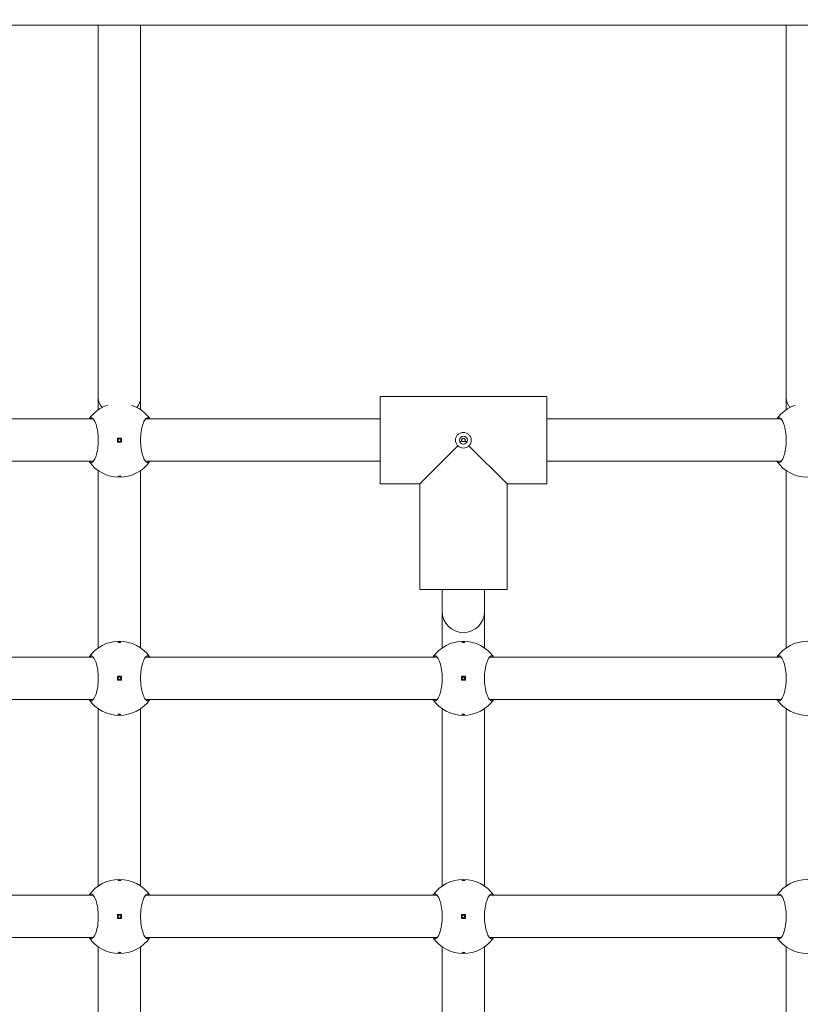
# Model space of a CAD drawing. Units: millimetres. Extents: x 709 to 18509, y 832 to 15632.
# Drawn here: x 8868 to 9163, y 6785 to 7157 of the extents above; entities that cross this region are included whole.
import ezdxf

# ---------------------------------------------------------------- set-up
doc = ezdxf.new("R2010")
doc.units = ezdxf.units.MM
doc.layers.add('Urządzenia', color=2, linetype='Continuous', lineweight=15)
doc.layers.add('wymiary 100 strefy', color=5, linetype='Continuous')
doc.styles.get("Standard").update_dxf_attribs({"font": 'arial.ttf'})
doc.dimstyles.new('FK_rzuty 100_STREFY', dxfattribs={"dimscale": 100, "dimtxt": 4, "dimasz": 2.5, "dimexe": 1.25, "dimexo": 0.625, "dimgap": 1, "dimtad": 1, "dimdec": 1, "dimlfac": 0.001, "dimrnd": 0.01, "dimzin": 1, "dimdsep": 46, "dimtxsty": 'Standard', "dimblk": 'OBLIQUE', "dimcen": 2.5, "dimadec": 0, "dimazin": 0, "dimtfac": 1, "dimtdec": 1, "dimtmove": 0, "dimatfit": 3, "dimfxl": 1, "dimarcsym": 0})

# ---------------------------------------------------------------- blocks, each defined once
blk = doc.blocks.new('_Oblique')
at = {"color": 0, "linetype": 'ByBlock', "lineweight": -2}
blk.add_line((-0.5, -0.5), (0.5, 0.5), dxfattribs=at)
blk = doc.blocks.new('*D11')
at = {"layer": 'Defpoints', "color": 0, "transparency": 16777216}
for p in [(8905.51, 8676.33), (8905.51, 4870.33), (12030.11, 4870.33)]:
    blk.add_point(p, dxfattribs=at)
at = {"layer": 'wymiary 100 strefy', "color": 0, "lineweight": -2, "transparency": 16777216}
for p, q in [((8968.01, 8676.33), (12155.11, 8676.33)), ((12030.11, 8676.33), (12030.11, 4870.33)), ((8968.01, 4870.33), (12155.11, 4870.33))]:
    blk.add_line(p, q, dxfattribs=at)
at = {"layer": 'wymiary 100 strefy', "color": 0, "lineweight": -2, "transparency": 16777216, "xscale": 200, "yscale": 200, "zscale": 200}
for p, rotation in [((12030.11, 8676.33), 90), ((12030.11, 4870.33), 270)]:
    blk.add_blockref('_Oblique', p, dxfattribs=dict(at, rotation=rotation))
at = {"layer": 'wymiary 100 strefy', "color": 0, "transparency": 16777216, "insert": (11776.84, 6773.33), "char_height": 300, "attachment_point": 5, "rotation": 90}
blk.add_mtext('3.80 m', dxfattribs=at)

msp = doc.modelspace()

# ---------------------------------------------------------------- linework, layer by layer
at = {"layer": 'Urządzenia'}
for p, q in [((9673.509, 7155.127), (8137.501, 7155.127)), ((8897.505, 7014.327), (8897.505, 7155.127)), ((8913.505, 7014.327), (8913.505, 7155.127)), ((9157.505, 7014.327), (9157.505, 7155.127)), ((8897.505, 7009.816), (8897.505, 7014.327)), ((8913.505, 7009.816), (8913.505, 7014.327)), ((9004.005, 7014.827), (9067.005, 7014.827)), ((9067.005, 7014.827), (9004.005, 7014.827)), ((9004.005, 7014.827), (9004.005, 6981.827)), ((9067.005, 7014.827), (9067.005, 6981.827)), ((9157.505, 7009.816), (9157.505, 7014.327)), ((8807.005, 7006.327), (8895.63, 7006.327)), ((8915.38, 7006.327), (9004.005, 7006.327)), ((9067.005, 7006.327), (9155.63, 7006.327)), ((8906.255, 6999.077), (8904.755, 6999.077)), ((8904.755, 6999.077), (8904.755, 6997.577)), ((8904.755, 6997.577), (8906.255, 6997.577)), ((8906.255, 6997.577), (8906.255, 6999.077)), ((9033.423, 6996.244), (9019.005, 6981.827)), ((9036.919, 6997.827), (9034.091, 6997.827)), ((9052.005, 6981.827), (9037.588, 6996.244)), ((8807.005, 6990.327), (8895.63, 6990.327)), ((8915.38, 6990.327), (9004.005, 6990.327)), ((9067.005, 6990.327), (9155.63, 6990.327)), ((8897.505, 6919.816), (8897.505, 6986.838)), ((8913.505, 6919.816), (8913.505, 6986.838)), ((9157.505, 6919.816), (9157.505, 6986.838)), ((9004.005, 6981.827), (9019.005, 6981.827)), ((9019.005, 6981.827), (9004.005, 6981.827)), ((9019.005, 6981.827), (9019.005, 6941.827)), ((9019.005, 6981.827), (9019.005, 6941.827)), ((9052.005, 6981.827), (9067.005, 6981.827)), ((9052.005, 6981.827), (9052.005, 6941.827)), ((9052.005, 6981.827), (9052.005, 6941.827)), ((9067.005, 6981.827), (9052.005, 6981.827)), ((9019.005, 6941.827), (9052.005, 6941.827)), ((9027.505, 6933.597), (9027.505, 6941.827)), ((9043.505, 6933.597), (9043.505, 6941.827)), ((9027.505, 6919.816), (9027.505, 6933.597)), ((9043.505, 6919.816), (9043.505, 6933.597)), ((8785.38, 6916.327), (8895.63, 6916.327)), ((8915.38, 6916.327), (9025.63, 6916.327)), ((9045.38, 6916.327), (9155.63, 6916.327)), ((8906.255, 6909.077), (8904.755, 6909.077)), ((8904.755, 6909.077), (8904.755, 6907.577)), ((8904.755, 6907.577), (8906.255, 6907.577)), ((8906.255, 6907.577), (8906.255, 6909.077)), ((9036.255, 6909.077), (9034.755, 6909.077)), ((9034.755, 6909.077), (9034.755, 6907.577)), ((9034.755, 6907.577), (9036.255, 6907.577)), ((9036.255, 6907.577), (9036.255, 6909.077)), ((8785.38, 6900.327), (8895.63, 6900.327)), ((8915.38, 6900.327), (9025.63, 6900.327)), ((9045.38, 6900.327), (9155.63, 6900.327)), ((8897.505, 6829.816), (8897.505, 6896.838)), ((8913.505, 6829.816), (8913.505, 6896.838)), ((9027.505, 6829.816), (9027.505, 6896.838)), ((9043.505, 6829.816), (9043.505, 6896.838)), ((9157.505, 6829.816), (9157.505, 6896.838)), ((8785.38, 6826.327), (8895.63, 6826.327)), ((8915.38, 6826.327), (9025.63, 6826.327)), ((9045.38, 6826.327), (9155.63, 6826.327)), ((8906.255, 6819.077), (8904.755, 6819.077)), ((8904.755, 6819.077), (8904.755, 6817.577)), ((8904.755, 6817.577), (8906.255, 6817.577)), ((8906.255, 6817.577), (8906.255, 6819.077)), ((9036.255, 6819.077), (9034.755, 6819.077)), ((9034.755, 6819.077), (9034.755, 6817.577)), ((9034.755, 6817.577), (9036.255, 6817.577)), ((9036.255, 6817.577), (9036.255, 6819.077)), ((8785.38, 6810.327), (8895.63, 6810.327)), ((8915.38, 6810.327), (9025.63, 6810.327)), ((9045.38, 6810.327), (9155.63, 6810.327)), ((8897.505, 6739.816), (8897.505, 6806.838)), ((8913.505, 6739.816), (8913.505, 6806.838)), ((9027.505, 6739.816), (9027.505, 6806.838)), ((9043.505, 6739.816), (9043.505, 6806.838)), ((9157.505, 6739.816), (9157.505, 6806.838))]:
    msp.add_line(p, q, dxfattribs=at)
for centre, radius in [((9035.505, 6998.327), 1.5), ((8905.505, 6998.327), 0.5), ((8905.505, 6908.327), 0.5), ((9035.505, 6908.327), 0.5), ((8905.505, 6818.327), 0.5), ((9035.505, 6818.327), 0.5)]:
    msp.add_circle(centre, radius, dxfattribs=at)
for centre, radius, start, end in [((8905.505, 6998.327), 14, 108.99399, 145.1501), ((8905.505, 6998.327), 14, 34.8499, 71.00601), ((9165.505, 6998.327), 14, 108.99399, 145.1501), ((8905.505, 6998.327), 14, 214.8499, 325.1501), ((9165.505, 6998.327), 14, 214.8499, 325.1501), ((9035.505, 6933.597), 8, 180, 0), ((8905.505, 6908.327), 14, 34.8499, 145.1501), ((9035.505, 6908.327), 14, 34.8499, 145.1501), ((9165.505, 6908.327), 14, 34.8499, 145.1501), ((8905.505, 6908.327), 14, 214.8499, 325.1501), ((9035.505, 6908.327), 14, 214.8499, 325.1501), ((9165.505, 6908.327), 14, 214.8499, 325.1501), ((8905.505, 6818.327), 14, 34.8499, 145.1501), ((9035.505, 6818.327), 14, 34.8499, 145.1501), ((9165.505, 6818.327), 14, 34.8499, 145.1501), ((8905.505, 6818.327), 14, 214.8499, 325.1501), ((9035.505, 6818.327), 14, 214.8499, 325.1501), ((9165.505, 6818.327), 14, 214.8499, 325.1501)]:
    msp.add_arc(centre, radius, start, end, dxfattribs=at)
for centre, start_param, end_param in [((8905.505, 7014.327), 3.1415927, 3.7514827), ((8905.505, 7014.327), 5.6732953, 6.2831853), ((9165.505, 7014.327), 3.1415927, 3.7514827)]:
    msp.add_ellipse(centre, major_axis=(8, 0), ratio=0.7923706, start_param=start_param, end_param=end_param, dxfattribs=at)
for points, knots in [([(8894.017, 7006.327), (8894.263, 7006.665), (8894.531, 7006.827), (8895.095, 7006.827), (8895.431, 7006.61), (8896.081, 7005.725), (8896.395, 7005.057), (8896.9, 7003.539), (8897.128, 7002.599), (8897.44, 7000.526), (8897.521, 6999.394), (8897.521, 6997.26), (8897.44, 6996.127), (8897.128, 6994.055), (8896.9, 6993.115), (8896.395, 6991.596), (8896.081, 6990.929), (8895.431, 6990.044), (8895.095, 6989.827), (8894.531, 6989.827), (8894.263, 6989.989), (8894.017, 6990.327)], [1.0105883, 1.0105883, 1.0105883, 1.0105883, 1.3018039, 1.3018039, 1.6376732, 1.6376732, 1.9735425, 1.9735425, 2.2936655, 2.2936655, 2.6137884, 2.6137884, 2.9339113, 2.9339113, 3.2540343, 3.2540343, 3.5899036, 3.5899036, 3.9257729, 3.9257729, 4.2169885, 4.2169885, 4.2169885, 4.2169885]), ([(8916.994, 6990.327), (8916.747, 6989.989), (8916.479, 6989.827), (8915.915, 6989.827), (8915.58, 6990.044), (8914.93, 6990.929), (8914.615, 6991.596), (8914.11, 6993.115), (8913.882, 6994.055), (8913.571, 6996.127), (8913.49, 6997.26), (8913.49, 6999.394), (8913.571, 7000.526), (8913.882, 7002.599), (8914.11, 7003.539), (8914.615, 7005.057), (8914.93, 7005.725), (8915.58, 7006.61), (8915.915, 7006.827), (8916.479, 7006.827), (8916.747, 7006.665), (8916.994, 7006.327)], [1.0105883, 1.0105883, 1.0105883, 1.0105883, 1.3018039, 1.3018039, 1.6376732, 1.6376732, 1.9735425, 1.9735425, 2.2936655, 2.2936655, 2.6137884, 2.6137884, 2.9339113, 2.9339113, 3.2540343, 3.2540343, 3.5899036, 3.5899036, 3.9257729, 3.9257729, 4.2169885, 4.2169885, 4.2169885, 4.2169885]), ([(9154.017, 7006.327), (9154.263, 7006.665), (9154.531, 7006.827), (9155.095, 7006.827), (9155.431, 7006.61), (9156.081, 7005.725), (9156.395, 7005.057), (9156.9, 7003.539), (9157.128, 7002.599), (9157.44, 7000.526), (9157.521, 6999.394), (9157.521, 6997.26), (9157.44, 6996.127), (9157.128, 6994.055), (9156.9, 6993.115), (9156.395, 6991.596), (9156.081, 6990.929), (9155.431, 6990.044), (9155.095, 6989.827), (9154.531, 6989.827), (9154.263, 6989.989), (9154.017, 6990.327)], [1.0105883, 1.0105883, 1.0105883, 1.0105883, 1.3018039, 1.3018039, 1.6376732, 1.6376732, 1.9735425, 1.9735425, 2.2936655, 2.2936655, 2.6137884, 2.6137884, 2.9339113, 2.9339113, 3.2540343, 3.2540343, 3.5899036, 3.5899036, 3.9257729, 3.9257729, 4.2169885, 4.2169885, 4.2169885, 4.2169885]), ([(9032.505, 6998.327), (9032.505, 6998.699), (9032.584, 6999.094), (9032.901, 6999.815), (9033.138, 7000.141), (9033.675, 7000.648), (9034.011, 7000.865), (9034.741, 7001.151), (9035.136, 7001.221), (9035.505, 7001.221), (9035.875, 7001.221), (9036.269, 7001.151), (9037, 7000.865), (9037.335, 7000.648), (9037.873, 7000.141), (9038.11, 6999.815), (9038.426, 6999.094), (9038.505, 6998.699), (9038.505, 6998.327)], [1.33510413, 1.33510413, 1.33510413, 1.33510413, 1.44682826, 1.44682826, 1.55855239, 1.55855239, 1.66934561, 1.66934561, 1.78013884, 1.78013884, 1.78013884, 1.89093206, 1.89093206, 2.00172529, 2.00172529, 2.11344942, 2.11344942, 2.22517355, 2.22517355, 2.22517355, 2.22517355]), ([(9033.423, 6996.244), (9033.417, 6996.249), (9033.412, 6996.254), (9033.138, 6996.513), (9032.901, 6996.839), (9032.584, 6997.559), (9032.505, 6997.954), (9032.505, 6998.327)], [1.10957387, 1.10957387, 1.10957387, 1.10957387, 1.11165587, 1.11165587, 1.22338, 1.22338, 1.33510413, 1.33510413, 1.33510413, 1.33510413]), ([(9035.505, 6995.327), (9035.133, 6995.327), (9034.738, 6995.406), (9034.017, 6995.722), (9033.691, 6995.959), (9033.432, 6996.234), (9033.427, 6996.239), (9033.423, 6996.244)], [-0.44503471, -0.44503471, -0.44503471, -0.44503471, -0.33331058, -0.33331058, -0.22158645, -0.22158645, -0.21950446, -0.21950446, -0.21950446, -0.21950446]), ([(9035.962, 6997.87), (9035.964, 6997.872), (9035.966, 6997.873), (9036.029, 6997.93), (9036.083, 6998.001), (9036.155, 6998.158), (9036.173, 6998.245), (9036.173, 6998.409), (9036.155, 6998.495), (9036.083, 6998.653), (9036.029, 6998.723), (9035.908, 6998.832), (9035.834, 6998.878), (9035.673, 6998.939), (9035.586, 6998.954), (9035.505, 6998.954), (9035.424, 6998.954), (9035.338, 6998.939), (9035.177, 6998.878), (9035.102, 6998.832), (9034.982, 6998.723), (9034.928, 6998.653), (9034.856, 6998.495), (9034.837, 6998.409), (9034.837, 6998.245), (9034.856, 6998.158), (9034.928, 6998.001), (9034.982, 6997.93), (9035.044, 6997.873), (9035.046, 6997.872), (9035.048, 6997.87)], [0.24284588, 0.24284588, 0.24284588, 0.24284588, 0.24364867, 0.24364867, 0.26822722, 0.26822722, 0.29280577, 0.29280577, 0.31738432, 0.31738432, 0.34196287, 0.34196287, 0.36618528, 0.36618528, 0.39040769, 0.39040769, 0.39040769, 0.4146301, 0.4146301, 0.43885252, 0.43885252, 0.46343107, 0.46343107, 0.48800961, 0.48800961, 0.51258816, 0.51258816, 0.53716671, 0.53716671, 0.5379695, 0.5379695, 0.5379695, 0.5379695]), ([(9035.048, 6997.87), (9035.05, 6997.868), (9035.052, 6997.866), (9035.065, 6997.851), (9035.077, 6997.839), (9035.09, 6997.827)], [0.0476420358, 0.0476420358, 0.0476420358, 0.0476420358, 0.0484448251, 0.0484448251, 0.0535777843, 0.0535777843, 0.0535777843, 0.0535777843]), ([(9037.588, 6996.244), (9037.583, 6996.239), (9037.578, 6996.234), (9037.319, 6995.959), (9036.993, 6995.722), (9036.273, 6995.406), (9035.878, 6995.327), (9035.505, 6995.327)], [-0.67056496, -0.67056496, -0.67056496, -0.67056496, -0.66848297, -0.66848297, -0.55675884, -0.55675884, -0.44503471, -0.44503471, -0.44503471, -0.44503471]), ([(9035.92, 6997.827), (9035.933, 6997.839), (9035.945, 6997.851), (9035.959, 6997.866), (9035.96, 6997.868), (9035.962, 6997.87)], [0.1416260616, 0.1416260616, 0.1416260616, 0.1416260616, 0.1467590208, 0.1467590208, 0.1475618101, 0.1475618101, 0.1475618101, 0.1475618101]), ([(9038.505, 6998.327), (9038.505, 6997.954), (9038.426, 6997.559), (9038.11, 6996.839), (9037.873, 6996.513), (9037.598, 6996.254), (9037.593, 6996.249), (9037.588, 6996.244)], [0.44503471, 0.44503471, 0.44503471, 0.44503471, 0.55675884, 0.55675884, 0.66848297, 0.66848297, 0.67056496, 0.67056496, 0.67056496, 0.67056496]), ([(8905.505, 6984.552), (8905.443, 6984.552), (8905.376, 6984.555), (8905.253, 6984.566), (8905.197, 6984.574), (8905.108, 6984.593), (8905.069, 6984.606), (8905.018, 6984.633), (8905.005, 6984.647), (8905.005, 6984.675), (8905.018, 6984.69), (8905.069, 6984.717), (8905.108, 6984.729), (8905.197, 6984.749), (8905.253, 6984.757), (8905.376, 6984.769), (8905.443, 6984.771), (8905.568, 6984.771), (8905.635, 6984.769), (8905.757, 6984.757), (8905.813, 6984.749), (8905.902, 6984.729), (8905.941, 6984.717), (8905.993, 6984.69), (8906.005, 6984.675), (8906.005, 6984.647), (8905.993, 6984.633), (8905.941, 6984.606), (8905.902, 6984.593), (8905.813, 6984.574), (8905.757, 6984.566), (8905.635, 6984.555), (8905.568, 6984.552), (8905.505, 6984.552)], [0, 0, 0, 0, 0.01881123, 0.01881123, 0.03762247, 0.03762247, 0.05692676, 0.05692676, 0.07623106, 0.07623106, 0.09554091, 0.09554091, 0.11485075, 0.11485075, 0.13366257, 0.13366257, 0.15247439, 0.15247439, 0.17128621, 0.17128621, 0.19009802, 0.19009802, 0.20940787, 0.20940787, 0.22871772, 0.22871772, 0.24802201, 0.24802201, 0.26732631, 0.26732631, 0.28613754, 0.28613754, 0.30494878, 0.30494878, 0.30494878, 0.30494878]), ([(8905.505, 6922.102), (8905.568, 6922.102), (8905.635, 6922.099), (8905.757, 6922.088), (8905.813, 6922.08), (8905.902, 6922.06), (8905.941, 6922.048), (8905.993, 6922.021), (8906.005, 6922.006), (8906.005, 6921.979), (8905.993, 6921.964), (8905.941, 6921.937), (8905.902, 6921.924), (8905.813, 6921.905), (8905.757, 6921.896), (8905.635, 6921.885), (8905.568, 6921.882), (8905.443, 6921.882), (8905.376, 6921.885), (8905.253, 6921.896), (8905.197, 6921.905), (8905.108, 6921.924), (8905.069, 6921.937), (8905.018, 6921.964), (8905.005, 6921.979), (8905.005, 6922.006), (8905.018, 6922.021), (8905.069, 6922.048), (8905.108, 6922.06), (8905.197, 6922.08), (8905.253, 6922.088), (8905.376, 6922.099), (8905.443, 6922.102), (8905.505, 6922.102)], [0, 0, 0, 0, 0.01881123, 0.01881123, 0.03762247, 0.03762247, 0.05692676, 0.05692676, 0.07623106, 0.07623106, 0.09554091, 0.09554091, 0.11485075, 0.11485075, 0.13366257, 0.13366257, 0.15247439, 0.15247439, 0.17128621, 0.17128621, 0.19009802, 0.19009802, 0.20940787, 0.20940787, 0.22871772, 0.22871772, 0.24802201, 0.24802201, 0.26732631, 0.26732631, 0.28613754, 0.28613754, 0.30494878, 0.30494878, 0.30494878, 0.30494878]), ([(9035.505, 6922.102), (9035.568, 6922.102), (9035.635, 6922.099), (9035.757, 6922.088), (9035.813, 6922.08), (9035.902, 6922.06), (9035.941, 6922.048), (9035.993, 6922.021), (9036.005, 6922.006), (9036.005, 6921.979), (9035.993, 6921.964), (9035.941, 6921.937), (9035.902, 6921.924), (9035.813, 6921.905), (9035.757, 6921.896), (9035.635, 6921.885), (9035.568, 6921.882), (9035.443, 6921.882), (9035.376, 6921.885), (9035.253, 6921.896), (9035.197, 6921.905), (9035.108, 6921.924), (9035.069, 6921.937), (9035.018, 6921.964), (9035.005, 6921.979), (9035.005, 6922.006), (9035.018, 6922.021), (9035.069, 6922.048), (9035.108, 6922.06), (9035.197, 6922.08), (9035.253, 6922.088), (9035.376, 6922.099), (9035.443, 6922.102), (9035.505, 6922.102)], [0, 0, 0, 0, 0.01881123, 0.01881123, 0.03762247, 0.03762247, 0.05692676, 0.05692676, 0.07623106, 0.07623106, 0.09554091, 0.09554091, 0.11485075, 0.11485075, 0.13366257, 0.13366257, 0.15247439, 0.15247439, 0.17128621, 0.17128621, 0.19009802, 0.19009802, 0.20940787, 0.20940787, 0.22871772, 0.22871772, 0.24802201, 0.24802201, 0.26732631, 0.26732631, 0.28613754, 0.28613754, 0.30494878, 0.30494878, 0.30494878, 0.30494878]), ([(8894.017, 6916.327), (8894.263, 6916.665), (8894.531, 6916.827), (8895.095, 6916.827), (8895.431, 6916.61), (8896.081, 6915.725), (8896.395, 6915.057), (8896.9, 6913.539), (8897.128, 6912.599), (8897.44, 6910.526), (8897.521, 6909.394), (8897.521, 6907.26), (8897.44, 6906.127), (8897.128, 6904.055), (8896.9, 6903.115), (8896.395, 6901.596), (8896.081, 6900.929), (8895.431, 6900.044), (8895.095, 6899.827), (8894.531, 6899.827), (8894.263, 6899.989), (8894.017, 6900.327)], [1.0105883, 1.0105883, 1.0105883, 1.0105883, 1.3018039, 1.3018039, 1.6376732, 1.6376732, 1.9735425, 1.9735425, 2.2936655, 2.2936655, 2.6137884, 2.6137884, 2.9339113, 2.9339113, 3.2540343, 3.2540343, 3.5899036, 3.5899036, 3.9257729, 3.9257729, 4.2169885, 4.2169885, 4.2169885, 4.2169885]), ([(8916.994, 6900.327), (8916.747, 6899.989), (8916.479, 6899.827), (8915.915, 6899.827), (8915.58, 6900.044), (8914.93, 6900.929), (8914.615, 6901.596), (8914.11, 6903.115), (8913.882, 6904.055), (8913.571, 6906.127), (8913.49, 6907.26), (8913.49, 6909.394), (8913.571, 6910.526), (8913.882, 6912.599), (8914.11, 6913.539), (8914.615, 6915.057), (8914.93, 6915.725), (8915.58, 6916.61), (8915.915, 6916.827), (8916.479, 6916.827), (8916.747, 6916.665), (8916.994, 6916.327)], [1.0105883, 1.0105883, 1.0105883, 1.0105883, 1.3018039, 1.3018039, 1.6376732, 1.6376732, 1.9735425, 1.9735425, 2.2936655, 2.2936655, 2.6137884, 2.6137884, 2.9339113, 2.9339113, 3.2540343, 3.2540343, 3.5899036, 3.5899036, 3.9257729, 3.9257729, 4.2169885, 4.2169885, 4.2169885, 4.2169885]), ([(9024.017, 6916.327), (9024.263, 6916.665), (9024.531, 6916.827), (9025.095, 6916.827), (9025.431, 6916.61), (9026.081, 6915.725), (9026.395, 6915.057), (9026.9, 6913.539), (9027.128, 6912.599), (9027.44, 6910.526), (9027.521, 6909.394), (9027.521, 6907.26), (9027.44, 6906.127), (9027.128, 6904.055), (9026.9, 6903.115), (9026.395, 6901.596), (9026.081, 6900.929), (9025.431, 6900.044), (9025.095, 6899.827), (9024.531, 6899.827), (9024.263, 6899.989), (9024.017, 6900.327)], [1.0105883, 1.0105883, 1.0105883, 1.0105883, 1.3018039, 1.3018039, 1.6376732, 1.6376732, 1.9735425, 1.9735425, 2.2936655, 2.2936655, 2.6137884, 2.6137884, 2.9339113, 2.9339113, 3.2540343, 3.2540343, 3.5899036, 3.5899036, 3.9257729, 3.9257729, 4.2169885, 4.2169885, 4.2169885, 4.2169885]), ([(9046.994, 6900.327), (9046.747, 6899.989), (9046.479, 6899.827), (9045.915, 6899.827), (9045.58, 6900.044), (9044.93, 6900.929), (9044.615, 6901.596), (9044.11, 6903.115), (9043.882, 6904.055), (9043.571, 6906.127), (9043.49, 6907.26), (9043.49, 6909.394), (9043.571, 6910.526), (9043.882, 6912.599), (9044.11, 6913.539), (9044.615, 6915.057), (9044.93, 6915.725), (9045.58, 6916.61), (9045.915, 6916.827), (9046.479, 6916.827), (9046.747, 6916.665), (9046.994, 6916.327)], [1.0105883, 1.0105883, 1.0105883, 1.0105883, 1.3018039, 1.3018039, 1.6376732, 1.6376732, 1.9735425, 1.9735425, 2.2936655, 2.2936655, 2.6137884, 2.6137884, 2.9339113, 2.9339113, 3.2540343, 3.2540343, 3.5899036, 3.5899036, 3.9257729, 3.9257729, 4.2169885, 4.2169885, 4.2169885, 4.2169885]), ([(9154.017, 6916.327), (9154.263, 6916.665), (9154.531, 6916.827), (9155.095, 6916.827), (9155.431, 6916.61), (9156.081, 6915.725), (9156.395, 6915.057), (9156.9, 6913.539), (9157.128, 6912.599), (9157.44, 6910.526), (9157.521, 6909.394), (9157.521, 6907.26), (9157.44, 6906.127), (9157.128, 6904.055), (9156.9, 6903.115), (9156.395, 6901.596), (9156.081, 6900.929), (9155.431, 6900.044), (9155.095, 6899.827), (9154.531, 6899.827), (9154.263, 6899.989), (9154.017, 6900.327)], [1.0105883, 1.0105883, 1.0105883, 1.0105883, 1.3018039, 1.3018039, 1.6376732, 1.6376732, 1.9735425, 1.9735425, 2.2936655, 2.2936655, 2.6137884, 2.6137884, 2.9339113, 2.9339113, 3.2540343, 3.2540343, 3.5899036, 3.5899036, 3.9257729, 3.9257729, 4.2169885, 4.2169885, 4.2169885, 4.2169885]), ([(8905.505, 6894.552), (8905.443, 6894.552), (8905.376, 6894.555), (8905.253, 6894.566), (8905.197, 6894.574), (8905.108, 6894.593), (8905.069, 6894.606), (8905.018, 6894.633), (8905.005, 6894.647), (8905.005, 6894.675), (8905.018, 6894.69), (8905.069, 6894.717), (8905.108, 6894.729), (8905.197, 6894.749), (8905.253, 6894.757), (8905.376, 6894.769), (8905.443, 6894.771), (8905.568, 6894.771), (8905.635, 6894.769), (8905.757, 6894.757), (8905.813, 6894.749), (8905.902, 6894.729), (8905.941, 6894.717), (8905.993, 6894.69), (8906.005, 6894.675), (8906.005, 6894.647), (8905.993, 6894.633), (8905.941, 6894.606), (8905.902, 6894.593), (8905.813, 6894.574), (8905.757, 6894.566), (8905.635, 6894.555), (8905.568, 6894.552), (8905.505, 6894.552)], [0, 0, 0, 0, 0.01881123, 0.01881123, 0.03762247, 0.03762247, 0.05692676, 0.05692676, 0.07623106, 0.07623106, 0.09554091, 0.09554091, 0.11485075, 0.11485075, 0.13366257, 0.13366257, 0.15247439, 0.15247439, 0.17128621, 0.17128621, 0.19009802, 0.19009802, 0.20940787, 0.20940787, 0.22871772, 0.22871772, 0.24802201, 0.24802201, 0.26732631, 0.26732631, 0.28613754, 0.28613754, 0.30494878, 0.30494878, 0.30494878, 0.30494878]), ([(9035.505, 6894.552), (9035.443, 6894.552), (9035.376, 6894.555), (9035.253, 6894.566), (9035.197, 6894.574), (9035.108, 6894.593), (9035.069, 6894.606), (9035.018, 6894.633), (9035.005, 6894.647), (9035.005, 6894.675), (9035.018, 6894.69), (9035.069, 6894.717), (9035.108, 6894.729), (9035.197, 6894.749), (9035.253, 6894.757), (9035.376, 6894.769), (9035.443, 6894.771), (9035.568, 6894.771), (9035.635, 6894.769), (9035.757, 6894.757), (9035.813, 6894.749), (9035.902, 6894.729), (9035.941, 6894.717), (9035.993, 6894.69), (9036.005, 6894.675), (9036.005, 6894.647), (9035.993, 6894.633), (9035.941, 6894.606), (9035.902, 6894.593), (9035.813, 6894.574), (9035.757, 6894.566), (9035.635, 6894.555), (9035.568, 6894.552), (9035.505, 6894.552)], [0, 0, 0, 0, 0.01881123, 0.01881123, 0.03762247, 0.03762247, 0.05692676, 0.05692676, 0.07623106, 0.07623106, 0.09554091, 0.09554091, 0.11485075, 0.11485075, 0.13366257, 0.13366257, 0.15247439, 0.15247439, 0.17128621, 0.17128621, 0.19009802, 0.19009802, 0.20940787, 0.20940787, 0.22871772, 0.22871772, 0.24802201, 0.24802201, 0.26732631, 0.26732631, 0.28613754, 0.28613754, 0.30494878, 0.30494878, 0.30494878, 0.30494878]), ([(8905.505, 6832.102), (8905.568, 6832.102), (8905.635, 6832.099), (8905.757, 6832.088), (8905.813, 6832.08), (8905.902, 6832.06), (8905.941, 6832.048), (8905.993, 6832.021), (8906.005, 6832.006), (8906.005, 6831.979), (8905.993, 6831.964), (8905.941, 6831.937), (8905.902, 6831.924), (8905.813, 6831.905), (8905.757, 6831.896), (8905.635, 6831.885), (8905.568, 6831.882), (8905.443, 6831.882), (8905.376, 6831.885), (8905.253, 6831.896), (8905.197, 6831.905), (8905.108, 6831.924), (8905.069, 6831.937), (8905.018, 6831.964), (8905.005, 6831.979), (8905.005, 6832.006), (8905.018, 6832.021), (8905.069, 6832.048), (8905.108, 6832.06), (8905.197, 6832.08), (8905.253, 6832.088), (8905.376, 6832.099), (8905.443, 6832.102), (8905.505, 6832.102)], [0, 0, 0, 0, 0.01881123, 0.01881123, 0.03762247, 0.03762247, 0.05692676, 0.05692676, 0.07623106, 0.07623106, 0.09554091, 0.09554091, 0.11485075, 0.11485075, 0.13366257, 0.13366257, 0.15247439, 0.15247439, 0.17128621, 0.17128621, 0.19009802, 0.19009802, 0.20940787, 0.20940787, 0.22871772, 0.22871772, 0.24802201, 0.24802201, 0.26732631, 0.26732631, 0.28613754, 0.28613754, 0.30494878, 0.30494878, 0.30494878, 0.30494878]), ([(9035.505, 6832.102), (9035.568, 6832.102), (9035.635, 6832.099), (9035.757, 6832.088), (9035.813, 6832.08), (9035.902, 6832.06), (9035.941, 6832.048), (9035.993, 6832.021), (9036.005, 6832.006), (9036.005, 6831.979), (9035.993, 6831.964), (9035.941, 6831.937), (9035.902, 6831.924), (9035.813, 6831.905), (9035.757, 6831.896), (9035.635, 6831.885), (9035.568, 6831.882), (9035.443, 6831.882), (9035.376, 6831.885), (9035.253, 6831.896), (9035.197, 6831.905), (9035.108, 6831.924), (9035.069, 6831.937), (9035.018, 6831.964), (9035.005, 6831.979), (9035.005, 6832.006), (9035.018, 6832.021), (9035.069, 6832.048), (9035.108, 6832.06), (9035.197, 6832.08), (9035.253, 6832.088), (9035.376, 6832.099), (9035.443, 6832.102), (9035.505, 6832.102)], [0, 0, 0, 0, 0.01881123, 0.01881123, 0.03762247, 0.03762247, 0.05692676, 0.05692676, 0.07623106, 0.07623106, 0.09554091, 0.09554091, 0.11485075, 0.11485075, 0.13366257, 0.13366257, 0.15247439, 0.15247439, 0.17128621, 0.17128621, 0.19009802, 0.19009802, 0.20940787, 0.20940787, 0.22871772, 0.22871772, 0.24802201, 0.24802201, 0.26732631, 0.26732631, 0.28613754, 0.28613754, 0.30494878, 0.30494878, 0.30494878, 0.30494878]), ([(8894.017, 6826.327), (8894.263, 6826.665), (8894.531, 6826.827), (8895.095, 6826.827), (8895.431, 6826.61), (8896.081, 6825.725), (8896.395, 6825.057), (8896.9, 6823.539), (8897.128, 6822.599), (8897.44, 6820.526), (8897.521, 6819.394), (8897.521, 6817.26), (8897.44, 6816.127), (8897.128, 6814.055), (8896.9, 6813.115), (8896.395, 6811.596), (8896.081, 6810.929), (8895.431, 6810.044), (8895.095, 6809.827), (8894.531, 6809.827), (8894.263, 6809.989), (8894.017, 6810.327)], [1.0105883, 1.0105883, 1.0105883, 1.0105883, 1.3018039, 1.3018039, 1.6376732, 1.6376732, 1.9735425, 1.9735425, 2.2936655, 2.2936655, 2.6137884, 2.6137884, 2.9339113, 2.9339113, 3.2540343, 3.2540343, 3.5899036, 3.5899036, 3.9257729, 3.9257729, 4.2169885, 4.2169885, 4.2169885, 4.2169885]), ([(8916.994, 6810.327), (8916.747, 6809.989), (8916.479, 6809.827), (8915.915, 6809.827), (8915.58, 6810.044), (8914.93, 6810.929), (8914.615, 6811.596), (8914.11, 6813.115), (8913.882, 6814.055), (8913.571, 6816.127), (8913.49, 6817.26), (8913.49, 6819.394), (8913.571, 6820.526), (8913.882, 6822.599), (8914.11, 6823.539), (8914.615, 6825.057), (8914.93, 6825.725), (8915.58, 6826.61), (8915.915, 6826.827), (8916.479, 6826.827), (8916.747, 6826.665), (8916.994, 6826.327)], [1.0105883, 1.0105883, 1.0105883, 1.0105883, 1.3018039, 1.3018039, 1.6376732, 1.6376732, 1.9735425, 1.9735425, 2.2936655, 2.2936655, 2.6137884, 2.6137884, 2.9339113, 2.9339113, 3.2540343, 3.2540343, 3.5899036, 3.5899036, 3.9257729, 3.9257729, 4.2169885, 4.2169885, 4.2169885, 4.2169885]), ([(9024.017, 6826.327), (9024.263, 6826.665), (9024.531, 6826.827), (9025.095, 6826.827), (9025.431, 6826.61), (9026.081, 6825.725), (9026.395, 6825.057), (9026.9, 6823.539), (9027.128, 6822.599), (9027.44, 6820.526), (9027.521, 6819.394), (9027.521, 6817.26), (9027.44, 6816.127), (9027.128, 6814.055), (9026.9, 6813.115), (9026.395, 6811.596), (9026.081, 6810.929), (9025.431, 6810.044), (9025.095, 6809.827), (9024.531, 6809.827), (9024.263, 6809.989), (9024.017, 6810.327)], [1.0105883, 1.0105883, 1.0105883, 1.0105883, 1.3018039, 1.3018039, 1.6376732, 1.6376732, 1.9735425, 1.9735425, 2.2936655, 2.2936655, 2.6137884, 2.6137884, 2.9339113, 2.9339113, 3.2540343, 3.2540343, 3.5899036, 3.5899036, 3.9257729, 3.9257729, 4.2169885, 4.2169885, 4.2169885, 4.2169885]), ([(9046.994, 6810.327), (9046.747, 6809.989), (9046.479, 6809.827), (9045.915, 6809.827), (9045.58, 6810.044), (9044.93, 6810.929), (9044.615, 6811.596), (9044.11, 6813.115), (9043.882, 6814.055), (9043.571, 6816.127), (9043.49, 6817.26), (9043.49, 6819.394), (9043.571, 6820.526), (9043.882, 6822.599), (9044.11, 6823.539), (9044.615, 6825.057), (9044.93, 6825.725), (9045.58, 6826.61), (9045.915, 6826.827), (9046.479, 6826.827), (9046.747, 6826.665), (9046.994, 6826.327)], [1.0105883, 1.0105883, 1.0105883, 1.0105883, 1.3018039, 1.3018039, 1.6376732, 1.6376732, 1.9735425, 1.9735425, 2.2936655, 2.2936655, 2.6137884, 2.6137884, 2.9339113, 2.9339113, 3.2540343, 3.2540343, 3.5899036, 3.5899036, 3.9257729, 3.9257729, 4.2169885, 4.2169885, 4.2169885, 4.2169885]), ([(9154.017, 6826.327), (9154.263, 6826.665), (9154.531, 6826.827), (9155.095, 6826.827), (9155.431, 6826.61), (9156.081, 6825.725), (9156.395, 6825.057), (9156.9, 6823.539), (9157.128, 6822.599), (9157.44, 6820.526), (9157.521, 6819.394), (9157.521, 6817.26), (9157.44, 6816.127), (9157.128, 6814.055), (9156.9, 6813.115), (9156.395, 6811.596), (9156.081, 6810.929), (9155.431, 6810.044), (9155.095, 6809.827), (9154.531, 6809.827), (9154.263, 6809.989), (9154.017, 6810.327)], [1.0105883, 1.0105883, 1.0105883, 1.0105883, 1.3018039, 1.3018039, 1.6376732, 1.6376732, 1.9735425, 1.9735425, 2.2936655, 2.2936655, 2.6137884, 2.6137884, 2.9339113, 2.9339113, 3.2540343, 3.2540343, 3.5899036, 3.5899036, 3.9257729, 3.9257729, 4.2169885, 4.2169885, 4.2169885, 4.2169885]), ([(8905.505, 6804.552), (8905.443, 6804.552), (8905.376, 6804.555), (8905.253, 6804.566), (8905.197, 6804.574), (8905.108, 6804.593), (8905.069, 6804.606), (8905.018, 6804.633), (8905.005, 6804.647), (8905.005, 6804.675), (8905.018, 6804.69), (8905.069, 6804.717), (8905.108, 6804.729), (8905.197, 6804.749), (8905.253, 6804.757), (8905.376, 6804.769), (8905.443, 6804.771), (8905.568, 6804.771), (8905.635, 6804.769), (8905.757, 6804.757), (8905.813, 6804.749), (8905.902, 6804.729), (8905.941, 6804.717), (8905.993, 6804.69), (8906.005, 6804.675), (8906.005, 6804.647), (8905.993, 6804.633), (8905.941, 6804.606), (8905.902, 6804.593), (8905.813, 6804.574), (8905.757, 6804.566), (8905.635, 6804.555), (8905.568, 6804.552), (8905.505, 6804.552)], [0, 0, 0, 0, 0.01881123, 0.01881123, 0.03762247, 0.03762247, 0.05692676, 0.05692676, 0.07623106, 0.07623106, 0.09554091, 0.09554091, 0.11485075, 0.11485075, 0.13366257, 0.13366257, 0.15247439, 0.15247439, 0.17128621, 0.17128621, 0.19009802, 0.19009802, 0.20940787, 0.20940787, 0.22871772, 0.22871772, 0.24802201, 0.24802201, 0.26732631, 0.26732631, 0.28613754, 0.28613754, 0.30494878, 0.30494878, 0.30494878, 0.30494878]), ([(9035.505, 6804.552), (9035.443, 6804.552), (9035.376, 6804.555), (9035.253, 6804.566), (9035.197, 6804.574), (9035.108, 6804.593), (9035.069, 6804.606), (9035.018, 6804.633), (9035.005, 6804.647), (9035.005, 6804.675), (9035.018, 6804.69), (9035.069, 6804.717), (9035.108, 6804.729), (9035.197, 6804.749), (9035.253, 6804.757), (9035.376, 6804.769), (9035.443, 6804.771), (9035.568, 6804.771), (9035.635, 6804.769), (9035.757, 6804.757), (9035.813, 6804.749), (9035.902, 6804.729), (9035.941, 6804.717), (9035.993, 6804.69), (9036.005, 6804.675), (9036.005, 6804.647), (9035.993, 6804.633), (9035.941, 6804.606), (9035.902, 6804.593), (9035.813, 6804.574), (9035.757, 6804.566), (9035.635, 6804.555), (9035.568, 6804.552), (9035.505, 6804.552)], [0, 0, 0, 0, 0.01881123, 0.01881123, 0.03762247, 0.03762247, 0.05692676, 0.05692676, 0.07623106, 0.07623106, 0.09554091, 0.09554091, 0.11485075, 0.11485075, 0.13366257, 0.13366257, 0.15247439, 0.15247439, 0.17128621, 0.17128621, 0.19009802, 0.19009802, 0.20940787, 0.20940787, 0.22871772, 0.22871772, 0.24802201, 0.24802201, 0.26732631, 0.26732631, 0.28613754, 0.28613754, 0.30494878, 0.30494878, 0.30494878, 0.30494878])]:
    msp.add_open_spline(points, degree=3, knots=knots, dxfattribs=at)

# ---------------------------------------------------------------- dimensions: what is measured, and where the dimension line sits
at = {"layer": 'wymiary 100 strefy'}
dim = msp.add_linear_dim(base=(12030.112, 4870.327), p1=(8905.505, 8676.327), p2=(8905.505, 4870.327), angle=90, dimstyle='FK_rzuty 100_STREFY', override={"dimtxt": 3, "dimasz": 2, "dimdec": 2, "dimrnd": 0.1, "dimpost": ' m'}, dxfattribs=at)
dim.commit()
dim.dimension.update_dxf_attribs({"geometry": '*D11', "text_midpoint": (11776.838, 6773.327)})

doc.saveas('drawing.dxf')
